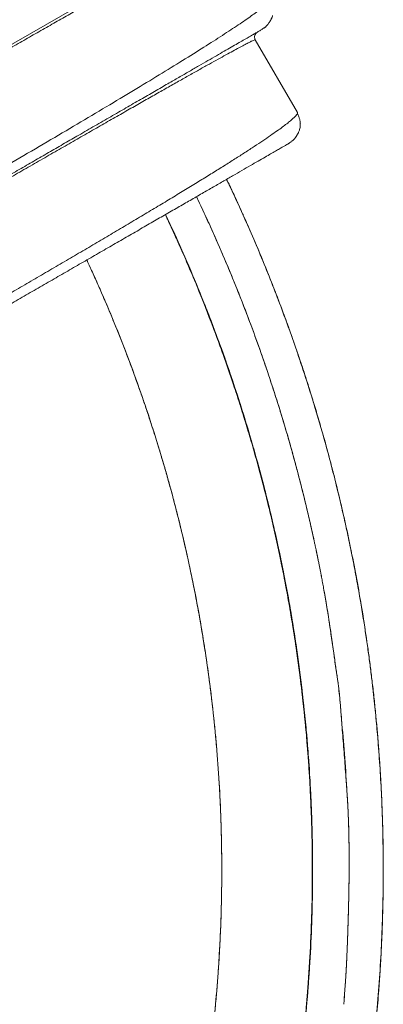
# Model space of a CAD drawing. Units: millimetres. Extents: x -16 to 717, y -34 to 553.
# Drawn here: x 251 to 267, y 164 to 208 of the extents above; entities that cross this region are included whole.
import ezdxf

# ---------------------------------------------------------------- set-up
doc = ezdxf.new("R2010")
doc.units = ezdxf.units.MM
doc.header["$LTSCALE"] = 20
doc.layers.add('CONTOUR', color=7, linetype='Continuous')

msp = doc.modelspace()

# ---------------------------------------------------------------- linework, layer by layer
at = {"layer": 'CONTOUR', "linetype": 'Continuous', "lineweight": 15}
for p, q in [((229.94439, 194.39382), (260.69266, 212.14635)), ((262.10999, 207.20135), (262.03075, 207.14457)), ((261.70187, 206.6758), (261.70261, 206.7227)), ((261.7227, 206.678), (261.70275, 206.67494)), ((261.7227, 206.678), (263.59796, 203.42994)), ((263.598, 203.38939), (263.59796, 203.42994)), ((263.31109, 202.12048), (263.23189, 202.06372)), ((260.44076, 200.45227), (260.49617, 200.33507)), ((259.98469, 164.04844), (259.97889, 164.04435)), ((259.98494, 164.05114), (259.97902, 164.04584)), ((259.95403, 163.75905), (259.95904, 163.7663)), ((259.95435, 163.76279), (259.95933, 163.76946))]:
    msp.add_line(p, q, dxfattribs=at)
for points, knots in [([(230.3933, 194.3741), (230.40728, 194.38543), (230.43526, 194.40812), (230.52238, 194.46808), (230.64231, 194.54683), (230.7981, 194.6461), (230.98874, 194.76522), (231.21415, 194.90413), (231.4747, 195.06296), (231.76948, 195.24118), (232.09742, 195.43817), (232.4575, 195.65334), (232.84866, 195.88607), (233.26986, 196.13576), (233.72006, 196.4018), (234.19823, 196.68358), (234.70333, 196.98051), (235.23432, 197.29198), (235.79049, 197.61758), (236.37109, 197.95691), (236.97456, 198.30908), (237.59924, 198.67316), (238.24334, 199.04811), (238.90507, 199.43291), (239.58265, 199.82654), (240.2743, 200.22798), (240.97823, 200.63621), (241.69265, 201.0502), (242.41579, 201.46894), (243.14598, 201.89146), (243.88159, 202.31685), (244.62093, 202.74413), (245.36231, 203.17232), (246.10391, 203.60036), (246.84393, 204.02722), (247.58056, 204.45184), (248.31198, 204.87318), (249.03639, 205.29018), (249.75196, 205.7018), (250.45693, 206.10701), (251.14964, 206.50485), (251.82855, 206.8944), (252.4923, 207.27489), (253.13927, 207.64537), (253.76779, 208.00484), (254.37619, 208.35235), (254.96278, 208.68691), (255.52589, 209.00755), (256.06395, 209.31334), (256.5756, 209.60349), (257.06007, 209.87752), (257.51682, 210.13513), (257.94488, 210.37576), (258.34328, 210.59887), (258.71106, 210.80391), (259.04723, 210.99032), (259.35081, 211.15754), (259.62083, 211.30503), (259.8564, 211.43226), (260.05671, 211.53881), (260.22214, 211.62495), (260.35159, 211.69011), (260.44808, 211.7361), (260.48214, 211.7492), (260.49915, 211.75574)], [0, 0, 0, 0, 0.0160553, 0.03212253, 0.04819948, 0.06428405, 0.08037446, 0.0964698, 0.11257479, 0.12869121, 0.14481711, 0.1609496, 0.17708518, 0.19322005, 0.20935042, 0.22547284, 0.24158452, 0.25768363, 0.27377138, 0.28987181, 0.30599134, 0.32212738, 0.3382763, 0.35443371, 0.37059483, 0.38675483, 0.40290917, 0.41905391, 0.4351861, 0.45130409, 0.46741452, 0.483527, 0.49964235, 0.5157604, 0.53188029, 0.54800074, 0.5641204, 0.58023809, 0.59635313, 0.61246562, 0.6285784, 0.64470595, 0.66084815, 0.67700023, 0.69315661, 0.70931126, 0.72545808, 0.74159122, 0.7577055, 0.77380427, 0.78991728, 0.80604655, 0.82218955, 0.83834302, 0.85450333, 0.87066677, 0.88682992, 0.90298989, 0.91914536, 0.93531918, 0.95151048, 0.9677007, 0.98387044, 1, 1, 1, 1]), ([(232.31066, 191.10018), (232.32572, 191.09533), (232.37096, 191.08076), (232.60966, 191.15253), (233.01235, 191.30938), (233.56642, 191.55969), (234.25057, 191.89147), (235.05802, 192.30103), (235.97828, 192.78248), (237.0036, 193.3317), (238.12494, 193.94275), (239.33008, 194.60811), (240.60706, 195.32049), (241.94348, 196.07238), (243.32714, 196.85638), (244.74575, 197.66488), (246.18599, 198.49004), (247.63588, 199.32502), (249.0837, 200.16308), (250.51775, 200.99747), (251.92606, 201.82134), (253.29559, 202.62706), (254.61028, 203.40634), (255.85868, 204.1527), (257.03006, 204.86019), (258.11398, 205.52299), (259.09989, 206.13523), (259.9772, 206.69103), (260.7353, 207.18451), (261.36313, 207.60945), (261.85018, 207.96017), (262.18354, 208.22789), (262.36335, 208.3973), (262.37303, 208.44332), (262.37626, 208.45866)], [0, 0, 0, 0, 0.01628333, 0.04893716, 0.08156302, 0.11410073, 0.14658907, 0.17901792, 0.21136223, 0.24360463, 0.27583172, 0.30806279, 0.34028016, 0.37245884, 0.40457573, 0.43661877, 0.46861101, 0.50058204, 0.53255388, 0.56454734, 0.59658838, 0.62870089, 0.66084879, 0.69303707, 0.72526308, 0.75751317, 0.78977127, 0.82202747, 0.85428659, 0.88657674, 0.91895031, 0.95137175, 0.98379422, 1, 1, 1, 1]), ([(262.11268, 207.1976), (262.123, 207.20525), (262.1422, 207.21946), (262.17071, 207.24345), (262.19743, 207.26817), (262.22315, 207.29424), (262.24831, 207.32186), (262.27134, 207.34895), (262.2909, 207.37331), (262.30936, 207.39706), (262.33141, 207.42692), (262.35233, 207.45834), (262.36843, 207.48359), (262.38572, 207.51153), (262.40605, 207.54612), (262.42786, 207.58572), (262.44874, 207.62681), (262.46794, 207.66892), (262.48502, 207.712), (262.49265, 207.73792), (262.49675, 207.75186)], [0, 0, 0, 0, 0.11375067, 0.21137258, 0.29294677, 0.358686, 0.40909721, 0.44546358, 0.45944973, 0.4717244, 0.49532818, 0.51861661, 0.53121147, 0.54588098, 0.58396798, 0.63601483, 0.70318623, 0.78604556, 0.88491436, 1, 1, 1, 1]), ([(233.62108, 190.74224), (233.62452, 190.74422), (233.6314, 190.74819), (233.68645, 190.77998), (233.77384, 190.83043), (233.89655, 190.90128), (234.05249, 190.99131), (234.24106, 191.10018), (234.46133, 191.22736), (234.71344, 191.37292), (234.99841, 191.53744), (235.31599, 191.7208), (235.66589, 191.92281), (236.04496, 192.14166), (236.45217, 192.37677), (236.88652, 192.62754), (237.34708, 192.89344), (237.83289, 193.17393), (238.34282, 193.46833), (238.87538, 193.77581), (239.42943, 194.09569), (240.00345, 194.4271), (240.59237, 194.76711), (241.19432, 195.11465), (241.8075, 195.46867), (242.43408, 195.83043), (243.1131, 196.22246), (243.84563, 196.64538), (244.63176, 197.09926), (245.42745, 197.55865), (246.23023, 198.02213), (247.03771, 198.48833), (247.80846, 198.93332), (248.54003, 199.3557), (249.23102, 199.75464), (249.91897, 200.15183), (250.60238, 200.5464), (251.27574, 200.93516), (251.93766, 201.31732), (252.58676, 201.69208), (253.22486, 202.06049), (253.88963, 202.44429), (254.57652, 202.84087), (255.27988, 203.24695), (255.95912, 203.63911), (256.61232, 204.01623), (257.23756, 204.37722), (257.80423, 204.70439), (258.31551, 204.99958), (258.77504, 205.26488), (259.20889, 205.51536), (259.61586, 205.75033), (259.99249, 205.96778), (260.33819, 206.16737), (260.65239, 206.34877), (260.93604, 206.51254), (261.18969, 206.65898), (261.41126, 206.78691), (261.60108, 206.8965), (261.75698, 206.98651), (261.87897, 207.05694), (261.96584, 207.10709), (262.02055, 207.13868), (262.02735, 207.14261), (262.03075, 207.14457)], [0, 0, 0, 0, 0.01565323, 0.0313651, 0.04711573, 0.06288487, 0.07865255, 0.09411928, 0.1095742, 0.12502718, 0.14047813, 0.15624106, 0.17199861, 0.18774817, 0.20348692, 0.21921215, 0.23492157, 0.25062398, 0.26630397, 0.28199563, 0.29769716, 0.31340583, 0.32911828, 0.34455034, 0.359979, 0.37540105, 0.39081381, 0.40914694, 0.42745999, 0.44575577, 0.46404061, 0.48231925, 0.50059528, 0.51622697, 0.53186065, 0.54749817, 0.56314173, 0.5787941, 0.59417903, 0.60958017, 0.62498668, 0.64038746, 0.65871933, 0.67705339, 0.69539122, 0.7137323, 0.7320746, 0.75041514, 0.76609795, 0.78177512, 0.79744508, 0.81310697, 0.82876084, 0.84412866, 0.85949258, 0.87485683, 0.8902275, 0.90592216, 0.92161651, 0.93730791, 0.95299421, 0.96867305, 0.98434223, 1, 1, 1, 1]), ([(261.81422, 207.01955), (261.78766, 206.9999), (261.73454, 206.9606), (261.69284, 206.8694), (261.68247, 206.78492), (261.70094, 206.73917), (261.70713, 206.72385)], [0, 0, 0, 0, 0.28541122, 0.57082244, 0.85623366, 1, 1, 1, 1]), ([(261.70275, 206.67494), (261.70088, 206.67478), (261.69138, 206.67399), (261.63146, 206.64778), (261.52199, 206.59564), (261.36678, 206.51686), (261.17063, 206.41413), (260.93222, 206.28659), (260.65245, 206.13471), (260.33266, 205.95924), (259.97414, 205.76093), (259.57829, 205.54057), (259.14647, 205.29893), (258.68003, 205.03677), (258.18034, 204.75487), (257.64833, 204.45375), (257.08484, 204.13394), (256.49168, 203.7965), (255.87086, 203.44262), (255.22464, 203.07361), (254.55528, 202.69079), (253.86504, 202.29548), (253.15617, 201.889), (252.4308, 201.47258), (251.69111, 201.04751), (250.93959, 200.61524), (250.17862, 200.17714), (249.41065, 199.73464), (248.63812, 199.28914), (247.86349, 198.84206), (247.08918, 198.39482), (246.31764, 197.94883), (245.55119, 197.50542), (244.79232, 197.06605), (244.04324, 196.63195), (243.30621, 196.20443), (242.58356, 195.78482), (241.87758, 195.37442), (241.19059, 194.97457), (240.52488, 194.58656), (239.88278, 194.21174), (239.26659, 193.85141), (238.67861, 193.50689), (238.12115, 193.17951), (237.59609, 192.87026), (237.10427, 192.57963), (236.64677, 192.30828), (236.22463, 192.05682), (235.83891, 191.82589), (235.49067, 191.61614), (235.18098, 191.42818), (234.91091, 191.26268), (234.68146, 191.12024), (234.49397, 191.00164), (234.34851, 190.90693), (234.24984, 190.83894), (234.19794, 190.80062), (234.19263, 190.79288), (234.19157, 190.79134)], [0, 0, 0, 0, 0.00452775, 0.02288902, 0.04129525, 0.05971731, 0.07812696, 0.09650914, 0.11489559, 0.13328742, 0.15167951, 0.1700658, 0.18843982, 0.2067954, 0.22512728, 0.24343265, 0.26174914, 0.28009379, 0.29845975, 0.31683916, 0.33522383, 0.35360593, 0.37197865, 0.3903371, 0.4086868, 0.42703374, 0.445379, 0.46372242, 0.48206312, 0.50040007, 0.51873263, 0.53706114, 0.55538836, 0.57372504, 0.59207469, 0.61043663, 0.62880814, 0.64718508, 0.66556251, 0.68393534, 0.70229888, 0.7206495, 0.73898524, 0.75730682, 0.77562572, 0.79394919, 0.81227886, 0.83061421, 0.84895313, 0.86729245, 0.88562856, 0.90395792, 0.92227767, 0.94058613, 0.95888345, 0.97718237, 0.99547869, 1, 1, 1, 1]), ([(236.08968, 187.50746), (236.11069, 187.50608), (236.15274, 187.50331), (236.25957, 187.52496), (236.39785, 187.56546), (236.57025, 187.62664), (236.77562, 187.70811), (237.01361, 187.80995), (237.29569, 187.93719), (237.62607, 188.09258), (238.0086, 188.27865), (238.42722, 188.48773), (238.88022, 188.71886), (239.36593, 188.97114), (239.88274, 189.24367), (240.42949, 189.53578), (241.00454, 189.84627), (241.60595, 190.17397), (242.23166, 190.51762), (242.87961, 190.87596), (243.54774, 191.24772), (244.23397, 191.63164), (244.93624, 192.02646), (245.65249, 192.43091), (246.3806, 192.84372), (247.11838, 193.26349), (247.86349, 193.68884), (248.61388, 194.11859), (249.36757, 194.55163), (250.12257, 194.9868), (250.87692, 195.42299), (251.62865, 195.85906), (252.37577, 196.29387), (253.11632, 196.72631), (253.84832, 197.15523), (254.56979, 197.57951), (255.27842, 197.9978), (255.97162, 198.40871), (256.64703, 198.81099), (257.30248, 199.20344), (257.9359, 199.58494), (258.54523, 199.95437), (259.12839, 200.31059), (259.68332, 200.6525), (260.20806, 200.97902), (260.70086, 201.28926), (261.16015, 201.58256), (261.58497, 201.85828), (261.97373, 202.11541), (262.32487, 202.35299), (262.62376, 202.56094), (262.87459, 202.74133), (263.08171, 202.89636), (263.25542, 203.03352), (263.3947, 203.15219), (263.49863, 203.25147), (263.57039, 203.3329), (263.5888, 203.37057), (263.598, 203.38939)], [0, 0, 0, 0, 0.01628701, 0.03261074, 0.04894876, 0.06527862, 0.08157916, 0.09785497, 0.11411608, 0.13268309, 0.15123162, 0.16975872, 0.1882599, 0.20672984, 0.22516301, 0.24356609, 0.26196389, 0.28035916, 0.29875178, 0.31713998, 0.33552089, 0.3538911, 0.37224716, 0.39058611, 0.40890603, 0.42720145, 0.445474, 0.46373103, 0.48197854, 0.50022154, 0.51846448, 0.53671154, 0.55496706, 0.5732359, 0.5915238, 0.60983774, 0.62818556, 0.64655378, 0.66493234, 0.68331806, 0.70170699, 0.72009501, 0.73847836, 0.75685419, 0.77522115, 0.79359064, 0.8120044, 0.83046086, 0.84895342, 0.86747583, 0.88602291, 0.90226958, 0.91853161, 0.93480991, 0.9511076, 0.9674192, 0.98372405, 1, 1, 1, 1]), ([(263.73109, 202.92178), (263.73064, 202.93988), (263.72983, 202.97326), (263.72077, 203.03844), (263.7063, 203.10672), (263.68685, 203.17632), (263.66427, 203.24281), (263.63532, 203.31535), (263.61035, 203.36488), (263.598, 203.38939)], [0, 0, 0, 0, 0.2471149, 0.45570939, 0.6282239, 0.73673503, 0.83099731, 0.91634756, 1, 1, 1, 1]), ([(263.72794, 202.92168), (263.72899, 202.90258), (263.73362, 202.81806), (263.71347, 202.73517), (263.69788, 202.67101)], [0, 0, 0, 0, 0.22601698, 1, 1, 1, 1]), ([(263.31377, 202.11672), (263.32737, 202.12686), (263.35196, 202.14519), (263.38888, 202.17764), (263.42153, 202.2099), (263.4512, 202.24235), (263.47454, 202.26973), (263.49597, 202.2964), (263.51495, 202.32092), (263.53622, 202.35021), (263.55483, 202.37812), (263.57081, 202.40326), (263.58785, 202.43089), (263.60801, 202.46536), (263.63309, 202.51123), (263.65835, 202.5626), (263.68234, 202.61924), (263.69235, 202.65258), (263.69788, 202.67101)], [0, 0, 0, 0, 0.14667695, 0.26509573, 0.3555769, 0.40581425, 0.44247334, 0.45689929, 0.47610835, 0.4950113, 0.51989831, 0.53309482, 0.54817447, 0.58661432, 0.63860494, 0.73112353, 0.85138122, 1, 1, 1, 1]), ([(263.23189, 202.06372), (263.22889, 202.06199), (263.22292, 202.05855), (263.1742, 202.03042), (263.09627, 201.98542), (262.98633, 201.92195), (262.84515, 201.84044), (262.6725, 201.74076), (262.46849, 201.62297), (262.22288, 201.48117), (261.9336, 201.31416), (261.59748, 201.1201), (261.22793, 200.90674), (260.82498, 200.6741), (260.38866, 200.42218), (259.91895, 200.151), (259.41881, 199.86224), (258.89094, 199.55748), (258.33747, 199.23793), (257.75794, 198.90334), (257.15496, 198.55521), (256.5315, 198.19525), (255.89031, 197.82506), (255.23252, 197.44528), (254.56106, 197.05762), (253.87858, 196.66359), (253.18712, 196.26437), (252.48672, 195.85999), (251.77738, 195.45046), (251.05914, 195.03579), (250.3352, 194.61782), (249.61137, 194.19991), (248.89349, 193.78544), (248.18428, 193.37598), (247.48376, 192.97153), (246.79194, 192.57212), (246.10886, 192.17774), (245.43668, 191.78965), (244.77822, 191.4095), (244.13663, 191.03907), (243.5128, 190.6789), (242.90893, 190.33026), (242.32813, 189.99493), (241.7736, 189.67478), (241.24617, 189.37026), (240.74692, 189.08202), (240.27715, 188.8108), (239.83779, 188.55713), (239.43037, 188.32191), (239.05685, 188.10626), (238.71931, 187.91138), (238.43052, 187.74465), (238.18639, 187.6037), (237.98332, 187.48645), (237.81084, 187.38688), (237.66926, 187.30513), (237.55831, 187.24107), (237.4793, 187.19546), (237.42983, 187.1669), (237.42372, 187.16337), (237.42066, 187.1616)], [0, 0, 0, 0, 0.01577044, 0.03142679, 0.0470087, 0.06255639, 0.07811032, 0.09371094, 0.1093983, 0.12521182, 0.14323194, 0.16109479, 0.17885677, 0.19657522, 0.21430792, 0.23211249, 0.25004588, 0.26785593, 0.28566587, 0.30353052, 0.32148804, 0.3393868, 0.35722917, 0.37507042, 0.39292277, 0.41067292, 0.4283752, 0.44608441, 0.46385525, 0.48174188, 0.4997974, 0.51783656, 0.5357112, 0.55347518, 0.57118335, 0.5888911, 0.60665381, 0.62452637, 0.64239065, 0.66023273, 0.67810661, 0.69606318, 0.71395443, 0.73177074, 0.74956759, 0.76738082, 0.78519458, 0.80306642, 0.82102477, 0.83892571, 0.8567878, 0.87466812, 0.89037419, 0.9060353, 0.92169169, 0.93738363, 0.9531166, 0.96877056, 0.98438507, 1, 1, 1, 1]), ([(234.7963, 109.39922), (235.20381, 109.67004), (236.0117, 110.20695), (237.19193, 111.0356), (238.33592, 111.87042), (239.44269, 112.71204), (240.51317, 113.55836), (241.6075, 114.45713), (242.72044, 115.40869), (243.84659, 116.41318), (244.92574, 117.41616), (245.96568, 118.4222), (246.96666, 119.42951), (247.929, 120.43635), (248.8469, 121.43387), (249.72154, 122.42037), (250.55413, 123.39421), (251.34588, 124.35385), (251.87828, 125.02206), (252.16577, 125.38978), (252.222, 125.46191), (252.27171, 125.52581), (252.32116, 125.58954), (252.37035, 125.65308), (252.4193, 125.71643), (252.53999, 125.87304), (252.79607, 126.20776), (253.1629, 126.6955), (253.56255, 127.23772), (253.94974, 127.77283), (254.33833, 128.32045), (254.72608, 128.87818), (255.13056, 129.47151), (255.55888, 130.1138), (256.0186, 130.82072), (256.47915, 131.54748), (256.97143, 132.3454), (257.4939, 133.21843), (258.04449, 134.17066), (258.59365, 135.15519), (259.14055, 136.17321), (259.68429, 137.22605), (260.25269, 138.37322), (260.8326, 139.60001), (261.41178, 140.89085), (261.95567, 142.16903), (262.46546, 143.43349), (262.93956, 144.67602), (263.37973, 145.89588), (263.78835, 147.09442), (264.1701, 148.28151), (264.43208, 149.14705), (264.59095, 149.69197), (264.66934, 149.96419), (264.75934, 150.28181), (264.86014, 150.64488), (264.9588, 151.00763), (265.05531, 151.36999), (265.20442, 151.9419), (265.39991, 152.72286), (265.693, 153.9688), (266.01425, 155.46564), (266.33217, 157.15021), (266.59737, 158.75979), (266.81616, 160.29409), (267, 161.81569), (267.15006, 163.32552), (267.26732, 164.8246), (267.35259, 166.31346), (267.40655, 167.79148), (267.42895, 169.20004), (267.42446, 170.53943), (267.40511, 171.44864), (267.38858, 171.97369), (267.38373, 172.118), (267.37919, 172.24602), (267.37443, 172.37389), (267.36945, 172.50162), (267.35782, 172.78657), (267.32764, 173.44351), (267.26734, 174.46729), (267.19236, 175.44991), (267.1278, 176.1806), (267.08048, 176.67768), (267.02659, 177.20415), (266.96376, 177.77465), (266.89078, 178.39011), (266.80637, 179.05091), (266.70982, 179.7531), (266.59987, 180.49644), (266.47521, 181.28064), (266.33444, 182.10536), (266.18, 182.94902), (266.01164, 183.8095), (265.82922, 184.68474), (265.66488, 185.4256), (265.52607, 186.02383), (265.41926, 186.47112), (265.30641, 186.93045), (265.18558, 187.40829), (265.00058, 188.11862), (264.74164, 189.06599), (264.39574, 190.25176), (264.01599, 191.47301), (263.62929, 192.64104), (263.24068, 193.75156), (262.85528, 194.80051), (262.44326, 195.86931), (262.00331, 196.95709), (261.53774, 198.05651), (261.04362, 199.16544), (260.67708, 199.96445), (260.46817, 200.39281), (260.43952, 200.45155)], [0, 0, 0, 0, 0.01413841, 0.02802976, 0.04167416, 0.05507167, 0.06822233, 0.08112615, 0.09601728, 0.11056555, 0.12477096, 0.1386335, 0.1524255, 0.16586051, 0.17893855, 0.19165968, 0.20402394, 0.21603141, 0.22768217, 0.22876499, 0.22954948, 0.23033108, 0.23110979, 0.23188561, 0.23265855, 0.23342859, 0.23761218, 0.2448655, 0.25110619, 0.25712474, 0.26400004, 0.27056053, 0.27680621, 0.28480743, 0.29293218, 0.30124465, 0.30974484, 0.32010885, 0.3307389, 0.34163499, 0.35279714, 0.36425138, 0.37600288, 0.38993373, 0.40361777, 0.41705504, 0.43024554, 0.44318929, 0.45566174, 0.46789829, 0.47996046, 0.49187676, 0.49416594, 0.49644966, 0.50010681, 0.50375632, 0.50739704, 0.51102898, 0.51465214, 0.52457051, 0.53442253, 0.55185018, 0.56906642, 0.58425947, 0.59928398, 0.61413992, 0.6288427, 0.64342739, 0.65789533, 0.67224655, 0.68648107, 0.69891101, 0.7112507, 0.71296761, 0.71421285, 0.71545674, 0.71669929, 0.7179405, 0.71918036, 0.72500728, 0.73709888, 0.74905973, 0.75372291, 0.75847643, 0.76361275, 0.76914754, 0.77520602, 0.7816794, 0.78856767, 0.79587085, 0.80358893, 0.81172192, 0.82026983, 0.82860361, 0.83729726, 0.8463508, 0.85074373, 0.85521666, 0.85976958, 0.8645463, 0.8696008, 0.88119257, 0.89321183, 0.90565862, 0.91853294, 0.92914029, 0.94002129, 0.95117594, 0.96260425, 0.97430623, 0.98606566, 0.99808912, 1, 1, 1, 1]), ([(260.44505, 200.45474), (260.45371, 200.43668), (260.49866, 200.34301), (260.58522, 200.16065), (260.71045, 199.8948), (260.85225, 199.59007), (260.96168, 199.35181), (261.03261, 199.19606), (261.05992, 199.13596), (261.08591, 199.07859), (261.11186, 199.02121), (261.13775, 198.96381), (261.16359, 198.9064), (261.18937, 198.84896), (261.26043, 198.69033), (261.46049, 198.23974), (261.7825, 197.4946), (262.10738, 196.7122), (262.3066, 196.21759), (262.38787, 196.01341), (262.41693, 195.94017), (262.4459, 195.86691), (262.46908, 195.80812), (262.49924, 195.73143), (262.53898, 195.63005), (262.60762, 195.45384), (262.69776, 195.22038), (262.81173, 194.92149), (262.94088, 194.57784), (263.08452, 194.18917), (263.2408, 193.75818), (263.40873, 193.28512), (263.58728, 192.77024), (263.77633, 192.21075), (263.97478, 191.60632), (264.18148, 190.95661), (264.39514, 190.26127), (264.61443, 189.51995), (264.76849, 188.97691), (264.85627, 188.65973), (264.87713, 188.58398), (264.8949, 188.51923), (264.91264, 188.45434), (264.93036, 188.38932), (264.94804, 188.32416), (264.99235, 188.16027), (265.08875, 187.79992), (265.17595, 187.46043), (265.23213, 187.24175)], [0, 0, 0, 0, 0.00427201, 0.02216423, 0.04305887, 0.06695589, 0.09385527, 0.09897956, 0.10345736, 0.10793473, 0.11241167, 0.11688817, 0.12136423, 0.12583986, 0.13031505, 0.15843484, 0.23097828, 0.30340709, 0.33905805, 0.34465783, 0.35025691, 0.35585531, 0.36145302, 0.36372718, 0.3734231, 0.38466626, 0.40403947, 0.4267678, 0.45285122, 0.48228968, 0.51508313, 0.55055659, 0.58926617, 0.6312118, 0.67639342, 0.72481094, 0.77646428, 0.83135336, 0.88947811, 0.89668517, 0.90144341, 0.90621026, 0.9109857, 0.91576974, 0.92056237, 0.9253636, 0.951924, 1, 1, 1, 1]), ([(263.89795, 186.27397), (263.81236, 186.61543), (263.63403, 187.32679), (263.28356, 188.61444), (262.88047, 189.98648), (262.42599, 191.41182), (261.99414, 192.68182), (261.64929, 193.63537), (261.40783, 194.27833), (261.27923, 194.61543), (261.14876, 194.95215), (261.01642, 195.28849), (260.88909, 195.60723), (260.76946, 195.90255), (260.63949, 196.21947), (260.48597, 196.58835), (260.2996, 197.028), (260.09259, 197.5067), (259.89209, 197.96057), (259.69944, 198.38855), (259.52145, 198.77772), (259.33957, 199.16841), (259.19828, 199.46816), (259.11849, 199.63424), (259.09795, 199.67699)], [0, 0, 0, 0, 0.07398395, 0.15413168, 0.28050658, 0.37461271, 0.46871724, 0.56262649, 0.58790618, 0.6132095, 0.63853644, 0.66388701, 0.68926121, 0.71076079, 0.73093602, 0.76134589, 0.79484605, 0.83143641, 0.87111687, 0.89928724, 0.93023362, 0.96120465, 0.99001369, 1, 1, 1, 1]), ([(263.91004, 186.22483), (263.84516, 186.48585), (263.77007, 186.78788), (263.68151, 187.13006), (263.64955, 187.25274), (263.61784, 187.37351), (263.59365, 187.46499), (263.57264, 187.5441), (263.55075, 187.62615), (263.517, 187.7519), (263.47208, 187.91782), (263.41569, 188.12383), (263.34746, 188.36983), (263.2801, 188.609), (263.22067, 188.81718), (263.17417, 188.97852), (263.13198, 189.12369), (263.09177, 189.26096), (263.04279, 189.42695), (262.98701, 189.61415), (262.92812, 189.80943), (262.87548, 189.98234), (262.825, 190.14674), (262.77126, 190.32019), (262.68804, 190.5863), (262.57201, 190.95131), (262.41847, 191.42304), (262.25109, 191.92476), (262.07113, 192.45047), (261.88941, 192.9675), (261.70997, 193.46563), (261.42015, 194.25216), (260.99967, 195.34441), (260.4298, 196.73441), (259.95252, 197.82993), (259.59045, 198.62849), (259.35201, 199.14198), (259.18938, 199.48819), (259.10235, 199.66809), (259.09803, 199.67704)], [0, 0, 0, 0, 0.05632635, 0.06517751, 0.07402862, 0.08287968, 0.0913301, 0.09384668, 0.10002566, 0.10911618, 0.12111825, 0.13603185, 0.15385697, 0.17459359, 0.18808427, 0.19921037, 0.20976789, 0.21975683, 0.22917719, 0.24602615, 0.26068131, 0.27191248, 0.28389616, 0.29671477, 0.30995998, 0.34231889, 0.37697216, 0.41391975, 0.45316164, 0.49342902, 0.52878741, 0.56414564, 0.66914628, 0.77414757, 0.87914913, 0.91975681, 0.95806922, 0.99791528, 1, 1, 1, 1]), ([(257.47167, 139.83882), (257.73352, 140.39445), (258.2572, 141.50568), (258.98576, 143.19834), (259.67192, 144.90827), (260.3112, 146.63615), (260.90426, 148.3802), (261.4421, 150.11268), (261.92684, 151.83157), (262.3605, 153.53511), (262.75041, 155.24901), (263.09637, 156.97217), (263.3982, 158.70343), (263.65569, 160.44167), (263.86864, 162.18576), (264.03951, 163.96232), (264.16567, 165.77041), (264.24453, 167.60891), (264.27414, 169.44868), (264.25448, 171.28838), (264.18552, 173.1267), (264.06903, 174.93451), (263.90767, 176.71067), (263.70416, 178.45427), (263.45614, 180.19193), (263.16377, 181.92249), (262.82725, 183.64485), (262.44675, 185.35784), (262.02252, 187.06036), (261.5475, 188.77813), (261.01963, 190.50936), (260.43675, 192.252), (259.80774, 193.97831), (259.13161, 195.68638), (258.43749, 197.32192), (257.94635, 198.3773), (257.71349, 198.87768)], [0, 0, 0, 0, 0.03017043, 0.06033969, 0.09050623, 0.12067017, 0.15083159, 0.18099054, 0.20977651, 0.23856053, 0.26734278, 0.29612336, 0.32490231, 0.35367969, 0.38245554, 0.41122998, 0.4413732, 0.47151511, 0.50165576, 0.53179515, 0.56193334, 0.5920704, 0.62083678, 0.64960241, 0.67836735, 0.70713168, 0.73589545, 0.76465878, 0.79342175, 0.82218435, 0.85231605, 0.88244715, 0.91257757, 0.94270726, 0.97283631, 1, 1, 1, 1]), ([(257.71521, 198.87867), (257.72539, 198.85702), (257.75988, 198.7837), (257.82426, 198.64588), (257.91404, 198.45248), (258.02065, 198.22073), (258.14133, 197.95565), (258.27515, 197.65822), (258.42114, 197.32946), (258.58056, 196.9651), (258.75282, 196.56491), (258.93726, 196.12861), (259.13315, 195.65592), (259.34885, 195.12397), (259.58403, 194.52918), (259.838, 193.86787), (260.1016, 193.15924), (260.37331, 192.40282), (260.65154, 191.59815), (260.93456, 190.74475), (261.212, 189.86909), (261.48249, 188.97356), (261.74477, 188.06062), (262.00469, 187.10537), (262.26008, 186.10746), (262.5106, 185.06696), (262.66622, 184.35695), (262.74546, 183.99541)], [0, 0, 0, 0, 0.004559276, 0.015447435, 0.028995512, 0.045203523, 0.064071481, 0.084513946, 0.107369079, 0.132636881, 0.160317346, 0.190410461, 0.222916199, 0.257834528, 0.299807201, 0.344806087, 0.392831099, 0.443882145, 0.497959143, 0.555062037, 0.615190824, 0.672967174, 0.733286348, 0.796148632, 0.861554488, 0.929504611, 1, 1, 1, 1]), ([(257.71812, 198.88035), (257.85772, 198.58703), (258.24941, 197.76404), (258.84784, 196.38998), (259.51645, 194.76123), (260.14095, 193.11445), (260.72347, 191.45198), (261.26297, 189.77462), (261.76716, 188.05676), (262.23317, 186.29878), (262.65809, 184.50127), (263.03435, 182.69257), (263.36173, 180.87403), (263.64, 179.04696), (263.86546, 177.24049), (264.04053, 175.45627), (264.16754, 173.69576), (264.2491, 171.93225), (264.28521, 170.16692), (264.2759, 168.40095), (264.22117, 166.63552), (264.12104, 164.87181), (263.97321, 163.08307), (263.77514, 161.27067), (263.52445, 159.43622), (263.22442, 157.60891), (262.87527, 155.79009), (262.47726, 153.98107), (262.03727, 152.21047), (261.55853, 150.47881), (261.04227, 148.78714), (260.52446, 147.21928), (260.15867, 146.22271), (259.9961, 145.77979)], [0, 0, 0, 0, 0.017913, 0.0502599, 0.08260804, 0.11495739, 0.14730769, 0.17965861, 0.21200978, 0.24590125, 0.27979221, 0.31368239, 0.34757169, 0.38145996, 0.41534705, 0.44769261, 0.48003679, 0.51237951, 0.54472067, 0.57706007, 0.60939747, 0.64173265, 0.67406543, 0.70793506, 0.7418018, 0.77566547, 0.80952582, 0.84338262, 0.87723568, 0.90954646, 0.94185378, 0.97415759, 1, 1, 1, 1]), ([(257.72016, 198.88152), (257.77999, 198.75719), (258.05361, 198.18855), (258.44325, 197.31461), (258.89688, 196.26412), (259.20692, 195.51407), (259.39968, 195.03376), (259.48204, 194.826), (259.51676, 194.73805), (259.5457, 194.66445), (259.58249, 194.57059), (259.63174, 194.44437), (259.70506, 194.25502), (259.79375, 194.02372), (259.89784, 193.74898), (260.01571, 193.4335), (260.14676, 193.07705), (260.29032, 192.67939), (260.44564, 192.24026), (260.58205, 191.84568), (260.6962, 191.50922), (260.77445, 191.27546), (260.84191, 191.07165), (260.89878, 190.89829), (260.95519, 190.72479), (261.0804, 190.33612), (261.28199, 189.69363), (261.5509, 188.79451), (261.7542, 188.0776), (261.88933, 187.58379), (261.96187, 187.31441), (262.03324, 187.04494), (262.10377, 186.77451), (262.14991, 186.59373), (262.17301, 186.50323)], [0, 0, 0, 0, 0.03144335, 0.14380357, 0.21796123, 0.29211833, 0.32866293, 0.33584133, 0.34301973, 0.35019812, 0.35385276, 0.36597965, 0.3810553, 0.40009446, 0.42239598, 0.44795983, 0.47678598, 0.50887439, 0.54422502, 0.5828378, 0.60392614, 0.62511235, 0.63895627, 0.65280016, 0.66664403, 0.68048786, 0.74575093, 0.81991257, 0.89407333, 0.91532275, 0.93641031, 0.95755237, 0.97874893, 1, 1, 1, 1]), ([(254.20734, 196.8534), (254.3466, 196.55548), (254.71909, 195.75861), (255.28165, 194.44312), (255.89873, 192.91012), (256.47457, 191.36093), (257.01092, 189.79757), (257.50682, 188.22081), (257.96941, 186.60655), (258.39611, 184.95522), (258.78426, 183.2674), (259.12702, 181.56971), (259.42409, 179.86337), (259.67518, 178.14961), (259.87688, 176.45571), (260.03159, 174.78319), (260.14165, 173.13338), (260.20948, 171.48127), (260.23505, 169.82793), (260.21835, 168.17447), (260.15936, 166.52196), (260.05806, 164.8715), (259.91221, 163.19803), (259.71963, 161.50286), (259.47812, 159.78745), (259.19087, 158.07911), (258.85809, 156.37908), (258.48, 154.68856), (258.06323, 153.03424), (257.61032, 151.41672), (257.12397, 149.83639), (256.59748, 148.26899), (256.03125, 146.71552), (255.42568, 145.17697), (254.78116, 143.65436), (254.09808, 142.14868), (253.36539, 140.63732), (252.58136, 139.12232), (251.74451, 137.60584), (250.86756, 136.11221), (249.95117, 134.64248), (248.996, 133.1977), (248.01775, 131.80041), (247.01904, 130.45024), (246.00234, 129.14672), (244.95278, 127.86954), (243.87111, 126.61946), (242.75809, 125.39723), (241.61444, 124.20362), (240.44094, 123.03937), (239.21922, 121.88725), (237.94845, 120.74973), (236.62783, 119.62951), (235.27804, 118.54457), (233.89946, 117.49656), (232.49536, 116.48272), (231.53717, 115.83877), (231.05808, 115.5168)], [0, 0, 0, 0, 0.01071247, 0.02865377, 0.04659571, 0.06453826, 0.08248142, 0.10042519, 0.11836952, 0.13716877, 0.1559684, 0.17476828, 0.19356832, 0.21236848, 0.2311688, 0.24911476, 0.26706084, 0.28500696, 0.30295304, 0.32089895, 0.33884464, 0.35679005, 0.3747352, 0.39353456, 0.41233361, 0.43113227, 0.44993048, 0.46872818, 0.48752535, 0.50546768, 0.52340964, 0.54135122, 0.55929242, 0.57723318, 0.59517348, 0.61311329, 0.63105264, 0.64984578, 0.66863849, 0.68743074, 0.70622245, 0.72501358, 0.74380406, 0.76173986, 0.77967514, 0.79761001, 0.81554455, 0.83347881, 0.85141279, 0.86934649, 0.88727992, 0.90606702, 0.92485392, 0.94364067, 0.96242727, 0.98121371, 1, 1, 1, 1]), ([(258.37599, 185.00234), (258.36099, 185.06335), (258.32594, 185.20584), (258.26806, 185.43696), (258.20034, 185.70303), (258.12568, 185.99089), (258.04448, 186.29789), (257.962, 186.6034), (257.88034, 186.9001), (257.81192, 187.14426), (257.75369, 187.34918), (257.70609, 187.51501), (257.65805, 187.6807), (257.61017, 187.84418), (257.56862, 187.98467), (257.5189, 188.15149), (257.45783, 188.35435), (257.3652, 188.65739), (257.25061, 189.02513), (257.11073, 189.46348), (256.95387, 189.94261), (256.77906, 190.46217), (256.58527, 191.02175), (256.3827, 191.58917), (256.17264, 192.16062), (255.95648, 192.73238), (255.72805, 193.31942), (255.49586, 193.89919), (255.2456, 194.50738), (254.98054, 195.13342), (254.69968, 195.77627), (254.44457, 196.34585), (254.28048, 196.69991), (254.20892, 196.85431)], [0, 0, 0, 0, 0.01497839, 0.03498111, 0.05679845, 0.08043041, 0.10587696, 0.13250225, 0.15587153, 0.17924075, 0.19295067, 0.20666058, 0.22037048, 0.23408037, 0.2472705, 0.25529815, 0.27558168, 0.29777674, 0.33084467, 0.36741096, 0.40747567, 0.45103887, 0.49810063, 0.54866105, 0.59467936, 0.64325697, 0.69439392, 0.74486345, 0.79215877, 0.85119757, 0.90695277, 0.95942425, 1, 1, 1, 1]), ([(265.23213, 187.24175), (265.32646, 186.86288), (265.51802, 186.09359), (265.78492, 184.91615), (266.04033, 183.69949), (266.28056, 182.44311), (266.50418, 181.14719), (266.67235, 180.05082), (266.79546, 179.16536), (266.8815, 178.50136), (266.96378, 177.81577), (267.04108, 177.11359), (267.11157, 176.40798), (267.17306, 175.72479), (267.22726, 175.0521), (267.27421, 174.39218), (267.31408, 173.74731), (267.34619, 173.13995), (267.37191, 172.57022), (267.38491, 172.20287), (267.39119, 172.02551)], [0, 0, 0, 0, 0.076136119, 0.154593808, 0.235373146, 0.318474153, 0.403896795, 0.491640987, 0.534583208, 0.578060288, 0.622072213, 0.669086629, 0.715648391, 0.760175212, 0.802667122, 0.847057918, 0.888986562, 0.928453098, 0.965457565, 1, 1, 1, 1]), ([(262.17301, 186.50323), (262.30858, 185.95283), (262.58166, 184.84417), (262.9409, 183.1565), (263.26477, 181.43674), (263.54743, 179.68463), (263.75651, 178.1342), (263.90637, 176.81069), (264.01096, 175.7332), (264.09628, 174.68544), (264.16398, 173.66272), (264.21529, 172.66536), (264.25101, 171.69364), (264.27343, 170.74781), (264.27743, 170.12583), (264.2794, 169.81924)], [0, 0, 0, 0, 0.1009624, 0.20336769, 0.3072162, 0.41250804, 0.51924313, 0.58560346, 0.6495001, 0.71183087, 0.77259583, 0.8317951, 0.88942878, 0.94549703, 1, 1, 1, 1]), ([(265.40473, 178.06984), (265.39206, 178.15249), (265.36618, 178.32126), (265.32792, 178.57891), (265.2905, 178.83543), (265.25358, 179.09247), (265.22008, 179.32755), (265.19022, 179.53761), (265.16424, 179.72033), (265.14416, 179.8611), (265.12838, 179.9711), (265.11725, 180.0484), (265.10569, 180.12834), (265.0937, 180.21092), (265.08241, 180.28826), (265.07093, 180.36653), (265.05773, 180.45611), (265.04001, 180.57522), (265.01965, 180.71036), (264.99914, 180.84455), (264.97971, 180.9699), (264.96005, 181.09495), (264.93899, 181.22663), (264.9037, 181.44336), (264.85196, 181.75095), (264.79842, 182.05525), (264.75853, 182.27561), (264.73481, 182.40491), (264.7113, 182.53137), (264.68877, 182.65108), (264.6671, 182.76496), (264.6438, 182.88618), (264.61772, 183.02025), (264.58866, 183.1678), (264.56296, 183.2966), (264.54041, 183.4085), (264.51938, 183.51201), (264.49291, 183.64123), (264.45943, 183.80282), (264.42575, 183.96332), (264.3976, 184.09588), (264.37743, 184.19018), (264.36042, 184.26929), (264.34303, 184.34971), (264.30625, 184.5189), (264.24787, 184.78357), (264.16504, 185.15029), (264.07787, 185.52655), (263.98848, 185.9036), (263.92801, 186.151), (263.89795, 186.27397)], [0, 0, 0, 0, 0.030046089, 0.061352131, 0.093592951, 0.123194644, 0.154659889, 0.178919316, 0.19943438, 0.220981108, 0.230014639, 0.23936902, 0.249044262, 0.259040378, 0.269357382, 0.277131839, 0.287468947, 0.301893813, 0.320406583, 0.336582875, 0.350678784, 0.365991869, 0.382075537, 0.398604816, 0.444912006, 0.494178931, 0.509658498, 0.525408643, 0.541429359, 0.555897288, 0.569193814, 0.583100362, 0.600273358, 0.618293673, 0.637161294, 0.647492269, 0.659329562, 0.67513647, 0.694912958, 0.71865898, 0.734100571, 0.7436347, 0.753332505, 0.763193988, 0.773219148, 0.815585723, 0.860648181, 0.908406512, 0.954472043, 1, 1, 1, 1]), ([(265.4047, 178.06997), (265.36612, 178.32548), (265.28909, 178.83567), (265.18104, 179.60482), (265.08627, 180.26846), (265.00352, 180.82142), (264.93438, 181.25885), (264.86094, 181.69863), (264.8017, 182.03605), (264.75856, 182.27432), (264.73481, 182.4038), (264.71126, 182.53054), (264.68868, 182.65059), (264.66696, 182.76481), (264.64362, 182.88624), (264.61757, 183.02028), (264.58859, 183.16754), (264.56231, 183.29939), (264.5359, 183.43051), (264.50658, 183.57462), (264.46685, 183.76737), (264.42829, 183.95148), (264.39731, 184.09741), (264.37758, 184.18971), (264.36052, 184.26909), (264.34314, 184.34955), (264.30022, 184.54704), (264.22872, 184.87037), (264.12443, 185.3278), (264.01773, 185.78249), (263.94428, 186.08422), (263.91004, 186.22483)], [0, 0, 0, 0, 0.09345641, 0.18660622, 0.28080167, 0.33580225, 0.38872933, 0.44090922, 0.49701647, 0.51260731, 0.5284762, 0.54462312, 0.55922788, 0.57265574, 0.58667267, 0.60394886, 0.62204328, 0.64095592, 0.65257712, 0.67042267, 0.69415232, 0.72376601, 0.73846434, 0.74811961, 0.75791022, 0.76783616, 0.77789742, 0.83102339, 0.88763222, 0.94763624, 1, 1, 1, 1]), ([(260.20412, 167.88345), (260.20696, 167.99311), (260.21222, 168.19692), (260.21779, 168.47941), (260.22174, 168.72578), (260.22475, 168.96796), (260.22778, 169.31815), (260.22884, 169.79469), (260.22544, 170.29898), (260.21925, 170.73839), (260.21418, 170.99612), (260.21056, 171.15446), (260.20925, 171.20938), (260.20789, 171.26455), (260.20648, 171.32), (260.20536, 171.36265), (260.2043, 171.40191), (260.20296, 171.45108), (260.20054, 171.53636), (260.19679, 171.66152), (260.19147, 171.82641), (260.18423, 172.03262), (260.17465, 172.28064), (260.16223, 172.57092), (260.14644, 172.90231), (260.12667, 173.27477), (260.10686, 173.60942), (260.09019, 173.86936), (260.07894, 174.03735), (260.06922, 174.17779), (260.05957, 174.31316), (260.04979, 174.44631), (260.03991, 174.57725), (260.02994, 174.70597), (260.01167, 174.93569), (259.98466, 175.25771), (259.94798, 175.66329), (259.91152, 176.04071), (259.88292, 176.32019), (259.86295, 176.50867), (259.85123, 176.61749), (259.83917, 176.72774), (259.82626, 176.84388), (259.81247, 176.9659), (259.79776, 177.0938), (259.78209, 177.22759), (259.75883, 177.42264), (259.72654, 177.68557), (259.68336, 178.02291), (259.62876, 178.43183), (259.56026, 178.91896), (259.47482, 179.4908), (259.37672, 180.10809), (259.28205, 180.66741), (259.19467, 181.15872), (259.11844, 181.57198), (259.03779, 181.99351), (258.95624, 182.40465), (258.87652, 182.79362), (258.80025, 183.15487), (258.71813, 183.53341), (258.63109, 183.92305), (258.54016, 184.31764), (258.45614, 184.67312), (258.40167, 184.89688), (258.37599, 185.00234)], [0, 0, 0, 0, 0.01905533, 0.03541619, 0.04908259, 0.06186044, 0.07748899, 0.1099196, 0.14464529, 0.16509423, 0.18626293, 0.18942821, 0.19260896, 0.1958052, 0.19901692, 0.20224412, 0.20321715, 0.20584058, 0.2107885, 0.21803917, 0.22759261, 0.23944881, 0.25388652, 0.27071152, 0.2899238, 0.31152339, 0.33551028, 0.3481636, 0.35677475, 0.36476115, 0.37262016, 0.38035179, 0.38795605, 0.39543292, 0.40278241, 0.42799069, 0.45157418, 0.47353288, 0.49386678, 0.50038259, 0.50646064, 0.51288319, 0.51965025, 0.52676182, 0.53421789, 0.54201846, 0.55016354, 0.56834651, 0.58804185, 0.60924956, 0.64002178, 0.67350666, 0.70970417, 0.74861426, 0.77206656, 0.79640459, 0.82162836, 0.84663327, 0.8692315, 0.89061502, 0.91078385, 0.93653263, 0.95998491, 0.9811407, 1, 1, 1, 1]), ([(262.74546, 183.99541), (262.81892, 183.64468), (262.96793, 182.93325), (263.1727, 181.84665), (263.36608, 180.72691), (263.54495, 179.57371), (263.7082, 178.38724), (263.84097, 177.27727), (263.94761, 176.24933), (264.01102, 175.54477), (264.04856, 175.08278), (264.06349, 174.89128), (264.07496, 174.73964), (264.08452, 174.60989), (264.09384, 174.48012), (264.13229, 173.93006), (264.19728, 172.8238), (264.25655, 171.1598), (264.27257, 169.35936), (264.24474, 167.55879), (264.18615, 166.35974), (264.15686, 165.76021)], [0, 0, 0, 0, 0.05862393, 0.11891545, 0.18087478, 0.24450205, 0.30979738, 0.37676083, 0.42733277, 0.47881622, 0.49245069, 0.50313606, 0.51022848, 0.51732089, 0.52441332, 0.53150574, 0.60749496, 0.70562074, 0.80374664, 0.90187288, 1, 1, 1, 1]), ([(265.56691, 176.36537), (265.54664, 176.65025), (265.50612, 177.21997), (265.4385, 177.78665), (265.4047, 178.06997)], [0, 0, 0, 0, 0.50003509, 1, 1, 1, 1]), ([(265.9029, 169.18434), (265.9033, 169.2173), (265.90422, 169.29247), (265.90539, 169.41913), (265.9062, 169.5356), (265.90671, 169.63404), (265.907, 169.70662), (265.90721, 169.78349), (265.90735, 169.86464), (265.90737, 169.93676), (265.9073, 170.0303), (265.90702, 170.15666), (265.90615, 170.34053), (265.90467, 170.53271), (265.90262, 170.72539), (265.90034, 170.89888), (265.89778, 171.06094), (265.8953, 171.19701), (265.8927, 171.32467), (265.88973, 171.45334), (265.88618, 171.58947), (265.8814, 171.75271), (265.87493, 171.94427), (265.86612, 172.16483), (265.85609, 172.38167), (265.84533, 172.58613), (265.83551, 172.75198), (265.82693, 172.88633), (265.8193, 173.00144), (265.81057, 173.12792), (265.80227, 173.24448), (265.79433, 173.35377), (265.78714, 173.45226), (265.77954, 173.55578), (265.76266, 173.78688), (265.7362, 174.15482), (265.69947, 174.65488), (265.66116, 175.1549), (265.62277, 175.64744), (265.59283, 176.03098), (265.57145, 176.30766), (265.55785, 176.48456), (265.54398, 176.66324), (265.52831, 176.86208), (265.51325, 177.04753), (265.49912, 177.21568), (265.4875, 177.34652), (265.47607, 177.46713), (265.46419, 177.58311), (265.45078, 177.70231), (265.43639, 177.8212), (265.42062, 177.94576), (265.41016, 178.02775), (265.4048, 178.06985)], [0, 0, 0, 0, 0.01109598, 0.0253122, 0.04264872, 0.05031322, 0.05845931, 0.06708699, 0.07619628, 0.08578718, 0.09137067, 0.10769507, 0.12833456, 0.15328925, 0.17241238, 0.19322493, 0.21171891, 0.22699637, 0.23905724, 0.2547236, 0.27034112, 0.28492111, 0.30972765, 0.33490058, 0.35927398, 0.3828479, 0.40387487, 0.41524427, 0.42820019, 0.44274248, 0.45795804, 0.46756638, 0.47966085, 0.49123092, 0.50253681, 0.55773109, 0.61551965, 0.67148608, 0.72671634, 0.78200808, 0.80113404, 0.82023481, 0.84179828, 0.86152505, 0.88744811, 0.90449482, 0.91838595, 0.9317118, 0.94532318, 0.95767609, 0.97213991, 0.98569225, 1, 1, 1, 1]), ([(265.79867, 173.28909), (265.76855, 173.80252), (265.70829, 174.82938), (265.61404, 175.85337), (265.56691, 176.36537)], [0, 0, 0, 0, 0.50000251, 1, 1, 1, 1]), ([(265.89328, 171.32092), (265.88379, 171.65088), (265.86491, 172.30773), (265.82073, 172.963), (265.79875, 173.28909)], [0, 0, 0, 0, 0.502345594, 1, 1, 1, 1]), ([(267.39119, 172.02551), (267.39782, 171.81071), (267.40517, 171.57271), (267.41132, 171.31165), (267.41289, 171.24261), (267.41438, 171.17414), (267.41574, 171.10821), (267.41669, 171.0606), (267.41726, 171.03074), (267.41819, 170.98214), (267.41998, 170.8839), (267.42248, 170.72956), (267.42507, 170.54153), (267.42747, 170.32284), (267.42941, 170.06839), (267.43053, 169.77585), (267.43034, 169.44471), (267.42831, 169.07449), (267.42386, 168.66705), (267.41634, 168.2224), (267.40507, 167.74057), (267.38931, 167.22159), (267.36747, 166.64554), (267.338, 166.00995), (267.30985, 165.5056), (267.28872, 165.16394), (267.27815, 164.99901), (267.26704, 164.83184), (267.25538, 164.66244), (267.24479, 164.51378), (267.23583, 164.39135), (267.20266, 163.94617), (267.1401, 163.194), (267.03523, 162.12823), (266.90098, 160.9396), (266.72365, 159.58567), (266.49158, 158.06519), (266.22361, 156.53141), (265.97547, 155.27334), (265.76585, 154.29309), (265.60881, 153.59297), (265.44387, 152.89073), (265.27099, 152.18647), (265.08701, 151.46922), (264.88958, 150.72935), (264.74774, 150.22617), (264.6753, 149.96917)], [0, 0, 0, 0, 0.02893378, 0.03205741, 0.035156, 0.03822955, 0.04127807, 0.04403384, 0.04464028, 0.04529822, 0.05057718, 0.05786789, 0.06607744, 0.07589074, 0.08730778, 0.10032854, 0.11526818, 0.13187766, 0.15015697, 0.17010611, 0.19172507, 0.21501386, 0.23997247, 0.26928927, 0.30061776, 0.3079272, 0.31533802, 0.32285023, 0.33046381, 0.33817878, 0.34289743, 0.34697578, 0.39822529, 0.44440732, 0.49098882, 0.55906479, 0.62797615, 0.69772282, 0.76830479, 0.80026684, 0.83239731, 0.86469625, 0.89716369, 0.92979969, 0.96414576, 1, 1, 1, 1]), ([(265.66998, 163.66266), (265.67275, 163.7056), (265.67848, 163.79429), (265.68766, 163.92554), (265.69738, 164.0592), (265.70677, 164.18503), (265.71499, 164.29395), (265.72237, 164.39169), (265.72973, 164.49054), (265.73749, 164.59638), (265.74461, 164.69669), (265.75053, 164.78263), (265.75705, 164.88089), (265.76455, 165.00054), (265.77333, 165.15057), (265.78207, 165.31096), (265.78986, 165.46433), (265.79774, 165.62968), (265.80631, 165.81939), (265.81584, 166.04437), (265.82546, 166.28225), (265.83458, 166.5204), (265.84326, 166.7603), (265.85143, 167.00034), (265.8591, 167.24054), (265.86784, 167.53405), (265.87718, 167.88096), (265.88641, 168.27621), (265.89286, 168.60093), (265.89728, 168.85931), (265.89999, 169.03967), (265.90231, 169.21752), (265.90432, 169.40122), (265.90599, 169.60199), (265.90707, 169.80211), (265.90751, 169.97946), (265.90751, 170.13014), (265.90719, 170.274), (265.9065, 170.42184), (265.90534, 170.57716), (265.90381, 170.72525), (265.90195, 170.86859), (265.89967, 171.01237), (265.89685, 171.16444), (265.89451, 171.26704), (265.89328, 171.32092)], [0, 0, 0, 0, 0.01684045, 0.0347895, 0.05148732, 0.069284, 0.08416182, 0.09422395, 0.10763336, 0.12294481, 0.13574366, 0.14697943, 0.15665212, 0.17427784, 0.19389204, 0.21546511, 0.2371475, 0.25399607, 0.28025867, 0.31148042, 0.34214119, 0.3734466, 0.40476863, 0.43610742, 0.46746316, 0.49883599, 0.55104825, 0.60330902, 0.65359225, 0.67817987, 0.70446388, 0.72420145, 0.74780477, 0.77637776, 0.80279572, 0.82614297, 0.84580616, 0.86178515, 0.88246091, 0.90368321, 0.92259621, 0.94044481, 0.95981218, 0.97889727, 1, 1, 1, 1]), ([(264.2794, 169.81924), (264.2787, 169.46565), (264.27732, 168.76712), (264.25502, 167.73229), (264.21928, 166.72368), (264.17325, 165.80903), (264.12206, 164.99599), (264.06958, 164.28377), (264.01187, 163.59532), (263.91816, 162.59685), (263.7717, 161.27656), (263.54946, 159.63313), (263.27889, 157.94085), (262.95547, 156.20067), (262.65252, 154.77976), (262.40517, 153.71633), (262.23337, 153.01131), (262.04852, 152.28617), (261.75525, 151.18607), (261.33212, 149.71776), (260.76034, 147.90878), (260.33689, 146.71671), (260.12516, 146.12067)], [0, 0, 0, 0, 0.04392693, 0.08678101, 0.12856252, 0.16927162, 0.20050519, 0.22971689, 0.25793723, 0.28627368, 0.35420764, 0.42279977, 0.49204997, 0.56681212, 0.64232599, 0.67219841, 0.70218684, 0.73229128, 0.7649678, 0.84331114, 0.92165481, 1, 1, 1, 1]), ([(265.67006, 163.66251), (265.67614, 163.74617), (265.68851, 163.91634), (265.70696, 164.1716), (265.72559, 164.43431), (265.74358, 164.69718), (265.76078, 164.96168), (265.77558, 165.20316), (265.78782, 165.42179), (265.79826, 165.62344), (265.807, 165.80869), (265.81525, 165.99852), (265.82379, 166.21072), (265.8329, 166.45909), (265.84171, 166.72286), (265.84973, 166.9792), (265.85711, 167.22597), (265.86443, 167.4732), (265.87176, 167.72659), (265.87936, 168.00437), (265.887, 168.30548), (265.89392, 168.61808), (265.89938, 168.91267), (265.9018, 169.09967), (265.9029, 169.18434)], [0, 0, 0, 0, 0.04550783, 0.09257651, 0.1388558, 0.18840669, 0.23553892, 0.28267518, 0.31968479, 0.35436256, 0.39224934, 0.42032997, 0.45748315, 0.50750629, 0.55522073, 0.60072399, 0.64670325, 0.68922457, 0.7349731, 0.78429696, 0.84006239, 0.89847492, 0.95402815, 1, 1, 1, 1]), ([(258.67218, 155.55252), (258.69437, 155.65251), (258.73758, 155.84719), (258.79746, 156.12468), (258.85089, 156.37701), (258.90066, 156.61658), (258.95086, 156.86277), (259.00792, 157.14851), (259.07182, 157.47671), (259.14237, 157.85026), (259.21607, 158.25405), (259.29294, 158.69143), (259.37229, 159.16255), (259.45097, 159.65265), (259.52519, 160.13909), (259.59235, 160.60238), (259.65236, 161.03788), (259.70581, 161.4455), (259.75665, 161.85266), (259.80421, 162.25412), (259.84831, 162.64813), (259.88987, 163.03999), (259.9397, 163.53894), (259.99729, 164.17245), (260.04568, 164.78208), (260.08057, 165.27599), (260.10431, 165.64111), (260.12675, 166.01983), (260.14809, 166.42072), (260.16709, 166.82657), (260.18281, 167.21622), (260.19497, 167.56385), (260.2012, 167.7816), (260.20412, 167.88345)], [0, 0, 0, 0, 0.02468907, 0.04806947, 0.06842846, 0.08686325, 0.10705131, 0.12899265, 0.15710297, 0.18764866, 0.22062976, 0.25604625, 0.29469601, 0.33579478, 0.37569991, 0.4133147, 0.44863911, 0.48167314, 0.51241677, 0.54755247, 0.579125, 0.60799256, 0.64254313, 0.70000378, 0.76133518, 0.7899651, 0.81936646, 0.84953924, 0.88142291, 0.91614638, 0.94748371, 0.97543492, 1, 1, 1, 1]), ([(264.15686, 165.76021), (264.12464, 165.24848), (264.0602, 164.22501), (263.95947, 163.12874), (263.89349, 162.48948), (263.87475, 162.31306), (263.8581, 162.1595), (263.84086, 162.0037), (263.82166, 161.83383), (263.79578, 161.61006), (263.76181, 161.32556), (263.71802, 160.97353), (263.66835, 160.59106), (263.61237, 160.17886), (263.54965, 159.73768), (263.47908, 159.26414), (263.39999, 158.75838), (263.30842, 158.20093), (263.20262, 157.58975), (263.11264, 157.09793), (263.04755, 156.75436), (263.01226, 156.57079), (262.97594, 156.38462), (262.94132, 156.20972), (262.90894, 156.0483), (262.83057, 155.66196), (262.70214, 155.05214), (262.51863, 154.23272), (262.33553, 153.45573), (262.20944, 152.95293), (262.14807, 152.70824)], [0, 0, 0, 0, 0.11632102, 0.23264165, 0.24970229, 0.26210811, 0.27288672, 0.28473932, 0.29766592, 0.3116665, 0.3358373, 0.36266019, 0.39213517, 0.4233233, 0.45701656, 0.49321496, 0.5319185, 0.57312717, 0.62135011, 0.67260424, 0.68652889, 0.70066146, 0.71500196, 0.72955038, 0.74109982, 0.7523424, 0.81895838, 0.88243996, 0.94278715, 1, 1, 1, 1])]:
    msp.add_open_spline(points, degree=3, knots=knots, dxfattribs=at)

doc.saveas('drawing.dxf')
